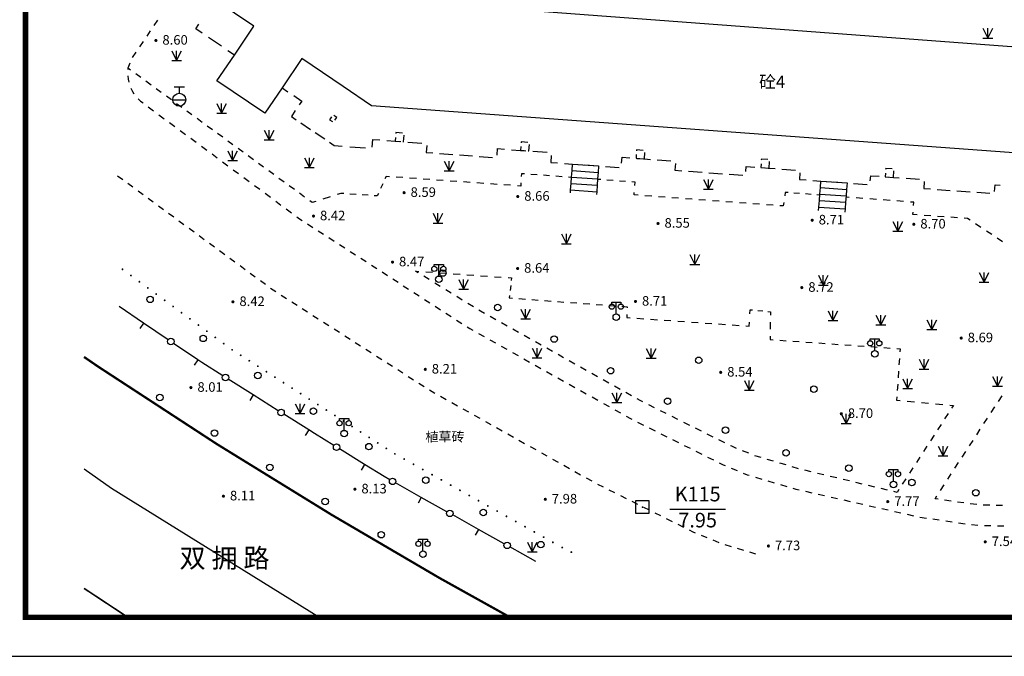
# Model space of a CAD drawing. Units: millimetres. Extents: x 19 to 3977713, y -5 to 6437716.
# Drawn here: x 1561767 to 1637438, y 2762031 to 2810939 of the extents above; entities that cross this region are included whole.
import ezdxf
from ezdxf.enums import TextEntityAlignment as Align

# ---------------------------------------------------------------- set-up
doc = ezdxf.new("R2010")
doc.units = ezdxf.units.MM
doc.linetypes.add('2', pattern=[0])
doc.linetypes.add('270', pattern=[0])
for name, color, linetype in [('交通注记', 7, 'Continuous'), ('交通线', 7, 'Continuous'), ('图框', 137, 'Continuous'), ('地貌点', 7, 'Continuous'), ('居民地点', 7, 'Continuous'), ('居民地线', 7, 'Continuous'), ('居民地面', 7, 'Continuous'), ('控制点', 7, 'Continuous'), ('植被注记', 3, 'Continuous'), ('植被点', 3, 'Continuous'), ('植被线', 3, 'Continuous'), ('植被面', 3, 'Continuous'), ('管线点', 7, 'Continuous')]:
    doc.layers.add(name, color=color, linetype=linetype)
doc.styles.add('CB2', font='txt')
doc.styles.add('DLM3', font='txt')
doc.styles.add('SZ1', font='txt')
doc.styles.add('宋体', font='txt')
doc.styles.add('方正细等线简体', font='txt')

# ---------------------------------------------------------------- blocks, each defined once
blk = doc.blocks.new('820200301')
at = {"color": 0, "linetype": 'Continuous', "lineweight": -3}
for points in [[(-0.75, 1.5), (0, 0)], [(-0.75, 0), (0.75, 0)], [(0, 0), (0.75, 1.5)], [(0, 0), (0, 1.5)]]:
    blk.add_lwpolyline(points, dxfattribs=at)
blk = doc.blocks.new('810100201')
at = {"linetype": '2'}
h = blk.add_hatch(color=0, dxfattribs=at)
edge = h.paths.add_edge_path(flags=0)
edge.add_arc((0, 0), 0.15, 0, 360)
blk = doc.blocks.new('810510201')
at = {"color": 0, "linetype": 'Continuous', "lineweight": -3}
blk.add_circle((0, 0), 0.5, dxfattribs=at)
blk = doc.blocks.new('128')
at = {"color": 0, "linetype": 'Continuous', "lineweight": -3}
blk.add_circle((0, 0), 0.5, dxfattribs=at)
blk = doc.blocks.new('149')
at = {"color": 0, "linetype": 'Continuous', "lineweight": -3}
for points in [[(-0.75, 1.5), (0, 0)], [(-0.75, 0), (0.75, 0)], [(0, 0), (0.75, 1.5)], [(0, 0), (0, 1.5)]]:
    blk.add_lwpolyline(points, dxfattribs=at)
blk = doc.blocks.new('110103501')
at = {"color": 0, "linetype": 'Continuous', "lineweight": -3}
blk.add_lwpolyline([(-1, 1), (1, 1), (1, -1), (-1, -1)], close=True, dxfattribs=at)
at = {"color": 0}
blk.add_point((0, 0), dxfattribs=at)
blk = doc.blocks.new('667')
at = {"color": 0, "linetype": 'Continuous', "lineweight": -3}
for points in [[(-0.8, 2), (0.8, 2)], [(0, 2), (0, 1)], [(-1, 0), (1, 0)]]:
    blk.add_lwpolyline(points, dxfattribs=at)
blk.add_circle((0, 0), 1, dxfattribs=at)
blk = doc.blocks.new('720100101')
at = {"linetype": '2'}
h = blk.add_hatch(color=0, dxfattribs=at)
edge = h.paths.add_edge_path(flags=0)
edge.add_arc((0, 0), 0.25, 0, 360)
blk = doc.blocks.new('357')
at = {"color": 0, "linetype": 'Continuous', "lineweight": -3}
for points in [[(-0.7, 2), (-0.7, 2.3), (0.7, 2.3), (0.7, 2)], [(0, 0.5), (0, 2.3)]]:
    blk.add_lwpolyline(points, dxfattribs=at)
for centre, radius in [((-0.7, 1.6), 0.4), ((0.7, 1.6), 0.4), ((0, 0), 0.5)]:
    blk.add_circle(centre, radius, dxfattribs=at)
blk = doc.blocks.new('380202201')
at = {"color": 0, "linetype": 'Continuous', "lineweight": -3}
blk.add_circle((0, 0), 0.5, dxfattribs=at)
blk = doc.blocks.new('380202202')
at = {"color": 0, "linetype": 'Continuous', "lineweight": -3}
blk.add_lwpolyline([(0, 0), (0, -1)], dxfattribs=at)

msp = doc.modelspace()

# ---------------------------------------------------------------- linework, layer by layer
at = {"color": 4, "elevation": 0}
msp.add_lwpolyline([(1581710.847, 2937231.283), (1784510.848, 2937231.283), (1784510.847, 2765031.283), (1562210.847, 2765031.283), (1562210.847, 2875138.823), (1581710.847, 2875138.823), (1581710.847, 2929231.283), (1581710.847, 2937231.283)], dxfattribs=at)
msp.add_lwpolyline([(1581710.847, 2937231.283), (1784510.848, 2937231.283), (1784510.847, 2765031.283), (1562210.847, 2765031.283), (1562210.847, 2875138.823), (1581710.847, 2875138.823), (1581710.847, 2929231.283), (1581710.847, 2937231.283)], dxfattribs=at)
at = {"layer": '交通线', "color": 7, "linetype": 'Continuous', "lineweight": -3, "ltscale": 0.5}
for points in [[(1572359.698, 2810905.481), (1572082.878, 2810496.162)], [(1571806.059, 2810086.842), (1571529.239, 2809677.522)], [(1571252.42, 2809268.203), (1570975.6, 2808858.883)], [(1570698.78, 2808449.563), (1570421.961, 2808040.244)], [(1570218.918, 2807594.476), (1570090.426, 2807210.705), (1570087.037, 2807121.342)], [(1570287.096, 2807067.302), (1570090.426, 2807210.705)], [(1571073.774, 2806493.69), (1570680.435, 2806780.496)], [(1570080.534, 2806627.82), (1570101.732, 2806364.697), (1570148.705, 2806139.379)], [(1571860.451, 2805920.079), (1571467.112, 2806206.885)], [(1570309.653, 2805673.796), (1570432.441, 2805416.69), (1570546.764, 2805241.472)], [(1572647.129, 2805346.467), (1572253.79, 2805633.273)], [(1570863.194, 2804863.764), (1571041.451, 2804692.687), (1571245.354, 2804541.92)], [(1573433.807, 2804772.855), (1573040.468, 2805059.661)], [(1574220.485, 2804199.243), (1573827.146, 2804486.049)], [(1571653.16, 2804240.386), (1572060.966, 2803938.852)], [(1572468.771, 2803637.319), (1572876.577, 2803335.785)], [(1575007.163, 2803625.632), (1574613.824, 2803912.437)], [(1573284.383, 2803034.251), (1573692.189, 2802732.718)], [(1575793.841, 2803052.02), (1575400.502, 2803338.826)], [(1574099.995, 2802431.184), (1574507.801, 2802129.65)], [(1576580.518, 2802478.408), (1576187.179, 2802765.214)], [(1577367.196, 2801904.796), (1576973.857, 2802191.602)], [(1574915.606, 2801828.116), (1575323.412, 2801526.583)], [(1578153.874, 2801331.184), (1577760.535, 2801617.99)], [(1575731.218, 2801225.049), (1576139.024, 2800923.515)], [(1576546.83, 2800621.981), (1576954.635, 2800320.448)], [(1578940.552, 2800757.573), (1578547.213, 2801044.379)], [(1577362.441, 2800018.914), (1577770.247, 2799717.38)], [(1579727.23, 2800183.961), (1579333.891, 2800470.767)], [(1580513.908, 2799610.349), (1580120.569, 2799897.155)], [(1578178.053, 2799415.847), (1578585.859, 2799114.313)], [(1581300.585, 2799036.737), (1580907.247, 2799323.543)], [(1600574.904, 2799090.918), (1600323.769, 2799109.814), (1600310.979, 2798880.283)], [(1569293.011, 2798948.912), (1569684.934, 2798661.328)], [(1570076.856, 2798373.745), (1570468.778, 2798086.161)], [(1578993.665, 2798812.779), (1579401.47, 2798511.245)], [(1582087.263, 2798463.125), (1581693.924, 2798749.931)], [(1589671.046, 2798335.866), (1589503.297, 2797962.611)], [(1590181.372, 2798877.324), (1589922.67, 2798895.748), (1589838.795, 2798709.12)], [(1591216.183, 2798803.63), (1590698.778, 2798840.477)], [(1592250.993, 2798729.936), (1591733.588, 2798766.783)], [(1593285.804, 2798656.241), (1592768.399, 2798693.088)], [(1594320.614, 2798582.547), (1593803.209, 2798619.394)], [(1595355.425, 2798508.853), (1594838.02, 2798545.7)], [(1596390.235, 2798435.158), (1595872.83, 2798472.005)], [(1597425.046, 2798361.464), (1596907.641, 2798398.311)], [(1598459.856, 2798287.77), (1597942.451, 2798324.617)], [(1600284.176, 2798399.298), (1600270.775, 2798158.805), (1600012.072, 2798177.228)], [(1601535.652, 2799018.63), (1601055.278, 2799054.774)], [(1602496.4, 2798946.341), (1602016.026, 2798982.485)], [(1603457.148, 2798874.052), (1602976.774, 2798910.196)], [(1604177.708, 2798819.835), (1603937.521, 2798837.908)], [(1606421.423, 2798651.031), (1606181.929, 2798669.046)], [(1607379.399, 2798578.97), (1606900.411, 2798615)], [(1608337.376, 2798506.908), (1607858.387, 2798542.939)], [(1609036.262, 2798193.598), (1609055.858, 2798452.862), (1608816.364, 2798470.877)], [(1570860.7, 2797798.577), (1571252.623, 2797510.993)], [(1579809.276, 2798209.712), (1580217.082, 2797908.178)], [(1580624.888, 2797606.644), (1581032.694, 2797305.11)], [(1582873.941, 2797889.514), (1582480.602, 2798176.32)], [(1583660.619, 2797315.902), (1583267.28, 2797602.708)], [(1586683.147, 2797577.798), (1586449.644, 2797593.714), (1586174.767, 2797505.211)], [(1589335.547, 2797589.356), (1589251.673, 2797402.729), (1589018.17, 2797418.644)], [(1599494.667, 2798214.075), (1598977.262, 2798250.923)], [(1609299.213, 2797450.413), (1608981.863, 2797473.852), (1608997.072, 2797675.071)], [(1620817.177, 2797651.944), (1620594.975, 2797668.926), (1620558.476, 2797408.423)], [(1621705.986, 2797584.015), (1621261.581, 2797617.98)], [(1622594.795, 2797516.087), (1622150.39, 2797550.051)], [(1571644.545, 2797223.41), (1572036.467, 2796935.826)], [(1581440.499, 2797003.577), (1581848.305, 2796702.043)], [(1584525.505, 2796974.196), (1584250.627, 2796885.693), (1584053.958, 2797029.096)], [(1585625.013, 2797328.206), (1585075.259, 2797151.201)], [(1587617.156, 2797514.137), (1587150.151, 2797545.967)], [(1588551.166, 2797450.475), (1588084.161, 2797482.306)], [(1610336.4, 2797373.809), (1609817.806, 2797412.111)], [(1611373.588, 2797297.204), (1610854.994, 2797335.507)], [(1612410.775, 2797220.6), (1611892.182, 2797258.902)], [(1613447.963, 2797143.995), (1612929.369, 2797182.298)], [(1614485.151, 2797067.391), (1613966.557, 2797105.693)], [(1615522.338, 2796990.786), (1615003.745, 2797029.089)], [(1616559.526, 2796914.182), (1616040.932, 2796952.484)], [(1617596.714, 2796837.577), (1617078.12, 2796875.88)], [(1618633.901, 2796760.973), (1618115.307, 2796799.275)], [(1620485.478, 2796887.418), (1620448.98, 2796626.915), (1620189.683, 2796646.066)], [(1623261.402, 2797465.141), (1623039.199, 2797482.123)], [(1625526.405, 2797292.003), (1625265.422, 2797311.952)], [(1626570.335, 2797212.209), (1626048.37, 2797252.106)], [(1627614.266, 2797132.414), (1627092.301, 2797172.312)], [(1628658.196, 2797052.62), (1628136.231, 2797092.517)], [(1629702.127, 2796972.826), (1629180.162, 2797012.723)], [(1630466.952, 2796656.261), (1630485.075, 2796912.98), (1630224.092, 2796932.929)], [(1572428.389, 2796648.242), (1572820.312, 2796360.659)], [(1573212.234, 2796073.075), (1573604.156, 2795785.491)], [(1582256.111, 2796400.509), (1582663.917, 2796098.976)], [(1619671.089, 2796684.368), (1619152.495, 2796722.671)], [(1630752.638, 2795939.99), (1630418.08, 2795963.97), (1630430.706, 2796142.824)], [(1573996.078, 2795497.908), (1574388.001, 2795210.324)], [(1583071.723, 2795797.442), (1583275.626, 2795646.675), (1583480.103, 2795514.802)], [(1631779.434, 2795866.391), (1631266.036, 2795903.19)], [(1632806.23, 2795792.792), (1632292.832, 2795829.591)], [(1633833.026, 2795719.193), (1633319.628, 2795755.992)], [(1634811.408, 2795526.911), (1634603.123, 2795663.993), (1634346.424, 2795682.393)], [(1574779.923, 2794922.74), (1575171.845, 2794635.157)], [(1583889.059, 2795251.055), (1584298.015, 2794987.308)], [(1584706.97, 2794723.561), (1585115.926, 2794459.814)], [(1635644.548, 2794978.583), (1635227.978, 2795252.747)], [(1636477.688, 2794430.254), (1636061.118, 2794704.418)], [(1575563.767, 2794347.573), (1575955.69, 2794059.989)], [(1576347.612, 2793772.406), (1576739.534, 2793484.822)], [(1585524.881, 2794196.067), (1585933.837, 2793932.32)], [(1637310.828, 2793881.925), (1636894.258, 2794156.09)], [(1577131.456, 2793197.238), (1577523.379, 2792909.654)], [(1586342.793, 2793668.573), (1586751.748, 2793404.826)], [(1587160.704, 2793141.08), (1587569.659, 2792877.333)], [(1577915.301, 2792622.071), (1578307.223, 2792334.487)], [(1587978.615, 2792613.586), (1588387.571, 2792349.839)], [(1578699.145, 2792046.903), (1579091.068, 2791759.32)], [(1588796.526, 2792086.092), (1589205.482, 2791822.345)], [(1589614.437, 2791558.598), (1590023.393, 2791294.851)], [(1592389.807, 2791492.131), (1592177.737, 2791622.691), (1592441.704, 2791604.193)], [(1592969.638, 2791567.196), (1593497.572, 2791530.199)], [(1579482.99, 2791471.736), (1579874.912, 2791184.152)], [(1580266.834, 2790896.569), (1580658.757, 2790608.985)], [(1590432.349, 2791031.104), (1590841.304, 2790767.357)], [(1593238.087, 2790969.888), (1592813.947, 2791231.009)], [(1594025.506, 2791493.201), (1594553.439, 2791456.204)], [(1595081.373, 2791419.207), (1595609.307, 2791382.21)], [(1596137.241, 2791345.213), (1596665.175, 2791308.216)], [(1597193.109, 2791271.219), (1597721.043, 2791234.222)], [(1598248.977, 2791197.225), (1598776.911, 2791160.228)], [(1599304.845, 2791123.231), (1599568.812, 2791104.732), (1599546.813, 2790912.105)], [(1581050.679, 2790321.401), (1581246.64, 2790177.609), (1581450.276, 2790047.443)], [(1591250.26, 2790503.611), (1591659.215, 2790239.864)], [(1594086.366, 2790447.646), (1593662.226, 2790708.767)], [(1594934.646, 2789925.403), (1594510.506, 2790186.525)], [(1599502.815, 2790526.851), (1599458.817, 2790141.597)], [(1581857.548, 2789787.109), (1582264.82, 2789526.776)], [(1582672.093, 2789266.443), (1583079.365, 2789006.109)], [(1592068.171, 2789976.117), (1592477.127, 2789712.37)], [(1592886.082, 2789448.623), (1593295.038, 2789184.876)], [(1595782.926, 2789403.161), (1595358.786, 2789664.282)], [(1599414.818, 2789756.343), (1599392.819, 2789563.716), (1599640.056, 2789545.292)], [(1600134.528, 2789508.443), (1600629, 2789471.594)], [(1601123.472, 2789434.745), (1601617.944, 2789397.896)], [(1602112.417, 2789361.047), (1602606.889, 2789324.198)], [(1603101.361, 2789287.349), (1603595.833, 2789250.5)], [(1583486.637, 2788745.776), (1583893.909, 2788485.443)], [(1593703.993, 2788921.129), (1594112.949, 2788657.382)], [(1596631.206, 2788880.918), (1596207.066, 2789142.04)], [(1597487.152, 2788371.73), (1597169.704, 2788549.392), (1597055.345, 2788619.797)], [(1604090.306, 2789213.651), (1604584.778, 2789176.802)], [(1605079.25, 2789139.953), (1605573.722, 2789103.104)], [(1606068.195, 2789066.255), (1606562.667, 2789029.406)], [(1607057.139, 2788992.558), (1607551.611, 2788955.709)], [(1608046.083, 2788918.86), (1608449.911, 2788888.766), (1608446.318, 2788797.941)], [(1617880.756, 2788342.069), (1617895.004, 2788656.822), (1618091.256, 2788637.573)], [(1618483.76, 2788599.075), (1618876.264, 2788560.577)], [(1619268.768, 2788522.079), (1619465.02, 2788502.83), (1619461.272, 2788235.953)], [(1584301.182, 2788225.109), (1584708.454, 2787964.776)], [(1594521.905, 2788393.635), (1594930.86, 2788129.889)], [(1595339.816, 2787866.142), (1595748.771, 2787602.395)], [(1598356.426, 2787885.233), (1597921.789, 2788128.482)], [(1608426.717, 2788302.485), (1608416.916, 2788054.757), (1608678.613, 2788036.509)], [(1609202.007, 2788000.012), (1609725.402, 2787963.515)], [(1610248.796, 2787927.018), (1610772.19, 2787890.52)], [(1611295.584, 2787854.023), (1611818.978, 2787817.526)], [(1612342.373, 2787781.029), (1612865.767, 2787744.532)], [(1617576.314, 2787416.058), (1617838.012, 2787397.809), (1617852.26, 2787712.563)], [(1585115.726, 2787704.443), (1585522.998, 2787444.109)], [(1585930.27, 2787183.776), (1586337.543, 2786923.443)], [(1596157.727, 2787338.648), (1596362.205, 2787206.774), (1596580.542, 2787084.581)], [(1599225.699, 2787398.737), (1598791.063, 2787641.985)], [(1600094.973, 2786912.24), (1599660.336, 2787155.489)], [(1613389.161, 2787708.035), (1613912.555, 2787671.538)], [(1614435.949, 2787635.041), (1614959.344, 2787598.544)], [(1615482.738, 2787562.046), (1616006.132, 2787525.549)], [(1616529.526, 2787489.052), (1617052.92, 2787452.555)], [(1619453.775, 2787702.197), (1619446.279, 2787168.442)], [(1586744.815, 2786663.11), (1587152.087, 2786402.776)], [(1597017.216, 2786840.195), (1597453.89, 2786595.809)], [(1597890.564, 2786351.423), (1598327.238, 2786107.037)], [(1600964.247, 2786425.744), (1600529.61, 2786668.992)], [(1619438.782, 2786634.687), (1619435.033, 2786367.809), (1619684.761, 2786350.136)], [(1620184.216, 2786314.789), (1620683.671, 2786279.441)], [(1621183.126, 2786244.094), (1621682.581, 2786208.747)], [(1587559.359, 2786142.443), (1587966.632, 2785882.11)], [(1588373.904, 2785621.776), (1588781.176, 2785361.443)], [(1598763.912, 2785862.651), (1599200.586, 2785618.264)], [(1601833.521, 2785939.247), (1601398.884, 2786182.495)], [(1602702.794, 2785452.751), (1602268.157, 2785695.999)], [(1622182.036, 2786173.4), (1622681.491, 2786138.052)], [(1623180.946, 2786102.705), (1623680.401, 2786067.358)], [(1624179.856, 2786032.011), (1624679.311, 2785996.663)], [(1625178.767, 2785961.316), (1625678.222, 2785925.969)], [(1626177.677, 2785890.622), (1626677.132, 2785855.274)], [(1627176.587, 2785819.927), (1627676.042, 2785784.58)], [(1628175.497, 2785749.233), (1628674.952, 2785713.885)], [(1629174.407, 2785678.538), (1629424.135, 2785660.864), (1629407.573, 2785413.737)], [(1589188.448, 2785101.11), (1589595.721, 2784840.776)], [(1599637.26, 2785373.878), (1600073.934, 2785129.492)], [(1600510.608, 2784885.106), (1600947.282, 2784640.72)], [(1603572.068, 2784966.254), (1603137.431, 2785209.502)], [(1604441.342, 2784479.757), (1604006.705, 2784723.006)], [(1629374.451, 2784919.482), (1629341.329, 2784425.227)], [(1590002.993, 2784580.443), (1590410.265, 2784320.11)], [(1590817.537, 2784059.776), (1591224.809, 2783799.443)], [(1601383.956, 2784396.334), (1601820.63, 2784151.947)], [(1605310.615, 2783993.261), (1604875.979, 2784236.509)], [(1629308.207, 2783930.972), (1629275.084, 2783436.717)], [(1591632.082, 2783539.11), (1592039.354, 2783278.776)], [(1602257.304, 2783907.561), (1602693.978, 2783663.175)], [(1603130.652, 2783418.789), (1603567.326, 2783174.403)], [(1606179.889, 2783506.764), (1605745.252, 2783750.012)], [(1607049.163, 2783020.268), (1606614.526, 2783263.516)], [(1592446.626, 2783018.443), (1592853.898, 2782758.11)], [(1593261.171, 2782497.776), (1593464.807, 2782367.61), (1593680.044, 2782247.151)], [(1604004, 2782930.017), (1604440.674, 2782685.63)], [(1604877.348, 2782441.244), (1605314.022, 2782196.858)], [(1607918.437, 2782533.771), (1607483.8, 2782777.019)], [(1629241.962, 2782942.462), (1629208.84, 2782448.207)], [(1594110.52, 2782006.233), (1594540.995, 2781765.315)], [(1605750.696, 2781952.472), (1606187.37, 2781708.086)], [(1608787.71, 2782047.274), (1608353.074, 2782290.523)], [(1609664.214, 2781570.22), (1609439.666, 2781682.402), (1609222.347, 2781804.026)], [(1629175.718, 2781953.952), (1629159.156, 2781706.825), (1629431.972, 2781681.889)], [(1636985.522, 2781615.201), (1637263.996, 2782042.654)], [(1594971.47, 2781524.397), (1595401.945, 2781283.479)], [(1595832.42, 2781042.562), (1596262.896, 2780801.644)], [(1606624.043, 2781463.7), (1607060.717, 2781219.314)], [(1607497.391, 2780974.927), (1607934.065, 2780730.541)], [(1610562.407, 2781121.494), (1610113.31, 2781345.857)], [(1629977.602, 2781632.016), (1630523.233, 2781582.144)], [(1631068.864, 2781532.272), (1631614.494, 2781482.4)], [(1632160.125, 2781432.528), (1632705.755, 2781382.656)], [(1633251.386, 2781332.784), (1633524.201, 2781307.848), (1633388.857, 2781099.064)], [(1636428.575, 2780760.295), (1636707.049, 2781187.748)], [(1596693.371, 2780560.726), (1597123.846, 2780319.808)], [(1608370.739, 2780486.155), (1608706.967, 2780297.984), (1608809.939, 2780246.541)], [(1611460.6, 2780672.768), (1611011.503, 2780897.131)], [(1612358.793, 2780224.042), (1611909.696, 2780448.405)], [(1633118.17, 2780681.495), (1632847.482, 2780263.927)], [(1635871.627, 2779905.388), (1636150.101, 2780332.841)], [(1597554.321, 2780078.89), (1597984.797, 2779837.973)], [(1598415.272, 2779597.055), (1598845.747, 2779356.137)], [(1609257.592, 2780022.9), (1609705.245, 2779799.259)], [(1610152.899, 2779575.618), (1610600.552, 2779351.977)], [(1613256.986, 2779775.316), (1612807.889, 2779999.679)], [(1614155.179, 2779326.59), (1613706.082, 2779550.953)], [(1632576.795, 2779846.359), (1632306.107, 2779428.791)], [(1635314.68, 2779050.482), (1635593.154, 2779477.935)], [(1599276.222, 2779115.219), (1599706.697, 2778874.301)], [(1600137.173, 2778633.384), (1600567.648, 2778392.466)], [(1611048.205, 2779128.335), (1611495.858, 2778904.694)], [(1611943.512, 2778681.053), (1612391.165, 2778457.412)], [(1615053.372, 2778877.863), (1614604.275, 2779102.227)], [(1615951.565, 2778429.137), (1615502.469, 2778653.5)], [(1632035.42, 2779011.223), (1631764.732, 2778593.654)], [(1600998.123, 2778151.548), (1601428.598, 2777910.63)], [(1612838.818, 2778233.771), (1613286.472, 2778010.13)], [(1616862.33, 2778008.11), (1616484.456, 2778162.912), (1616400.662, 2778204.774)], [(1631494.045, 2778176.086), (1631223.357, 2777758.518)], [(1634757.732, 2778195.575), (1635036.206, 2778623.029)], [(1601859.074, 2777669.712), (1602289.549, 2777428.795)], [(1602720.024, 2777187.877), (1603150.499, 2776946.959)], [(1613734.125, 2777786.489), (1614181.778, 2777562.848)], [(1614629.431, 2777339.207), (1615077.085, 2777115.566)], [(1617791.433, 2777627.489), (1617326.882, 2777817.8)], [(1618739.647, 2777301.14), (1618258.347, 2777443.886)], [(1619702.248, 2777015.648), (1619220.948, 2777158.394)], [(1630952.67, 2777340.95), (1630681.982, 2776923.381)], [(1634200.785, 2777340.669), (1634479.259, 2777768.122)], [(1584746.628, 2765031.283), (1568819.614, 2774917.385), (1566710.848, 2776396.65)], [(1603580.974, 2776706.041), (1604011.45, 2776465.123)], [(1615524.738, 2776891.925), (1615836.858, 2776735.994), (1615977.054, 2776678.557)], [(1616440.108, 2776488.846), (1616903.161, 2776299.136)], [(1620664.849, 2776730.156), (1620183.549, 2776872.902)], [(1621627.45, 2776444.664), (1621146.149, 2776587.41)], [(1630411.295, 2776505.813), (1630140.607, 2776088.245)], [(1633643.838, 2776485.762), (1633922.311, 2776913.216)], [(1604441.925, 2776224.206), (1604872.4, 2775983.288)], [(1605302.875, 2775742.37), (1605733.351, 2775501.452)], [(1617366.215, 2776109.426), (1617669.681, 2775985.098), (1617835.024, 2775936.059)], [(1618314.777, 2775793.771), (1618794.53, 2775651.483)], [(1622601.482, 2776201.898), (1622113.207, 2776318.575)], [(1623578.033, 2775968.544), (1623089.758, 2776085.221)], [(1624554.584, 2775735.189), (1624066.309, 2775851.867)], [(1625531.135, 2775501.835), (1625042.859, 2775618.512)], [(1629869.92, 2775670.677), (1629599.232, 2775253.109)], [(1633086.89, 2775630.856), (1633365.364, 2776058.309)], [(1606166.211, 2775265.04), (1606607.509, 2775044.573)], [(1619274.283, 2775509.195), (1619754.036, 2775366.907)], [(1620233.789, 2775224.619), (1620713.542, 2775082.331)], [(1621193.295, 2774940.043), (1621405.824, 2774877.01), (1621677.715, 2774815.648)], [(1626507.686, 2775268.481), (1626019.41, 2775385.158)], [(1627484.237, 2775035.126), (1626995.961, 2775151.804)], [(1628460.788, 2774801.772), (1627972.512, 2774918.449)], [(1632529.943, 2774775.949), (1632808.416, 2775203.403)], [(1607048.807, 2774824.105), (1607490.106, 2774603.637)], [(1607931.404, 2774383.169), (1608372.703, 2774162.702)], [(1622165.846, 2774705.483), (1622653.978, 2774595.317)], [(1623142.109, 2774485.152), (1623630.241, 2774374.987)], [(1624118.372, 2774264.822), (1624606.504, 2774154.656)], [(1629193.201, 2774626.756), (1628949.063, 2774685.095)], [(1629328.544, 2774835.54), (1629193.201, 2774626.756)], [(1632358.743, 2774098.682), (1632112.232, 2774134.77), (1632251.469, 2774348.496)], [(1608814.001, 2773942.234), (1609255.299, 2773721.766)], [(1609696.598, 2773501.298), (1610137.896, 2773280.831)], [(1625094.635, 2774044.491), (1625582.767, 2773934.326)], [(1626070.898, 2773824.161), (1626559.03, 2773713.995)], [(1627047.161, 2773603.83), (1627535.293, 2773493.665)], [(1628023.424, 2773383.499), (1628511.556, 2773273.334)], [(1633344.786, 2773954.334), (1632851.765, 2774026.508)], [(1634330.83, 2773809.985), (1633837.808, 2773882.159)], [(1635319.991, 2773691.071), (1634824.133, 2773740.109)], [(1636314.092, 2773635.571), (1635815.861, 2773642.253)], [(1637310.556, 2773622.207), (1636812.324, 2773628.889)], [(1610579.195, 2773060.363), (1611020.493, 2772839.895)], [(1611461.791, 2772619.427), (1611903.09, 2772398.96)], [(1628999.687, 2773163.169), (1629487.819, 2773053.004)], [(1629975.95, 2772942.838), (1630464.082, 2772832.673)], [(1630953.515, 2772729.474), (1631448.494, 2772655.959)], [(1631943.473, 2772582.444), (1632438.452, 2772508.929)], [(1612344.388, 2772178.492), (1612785.687, 2771958.024)], [(1632933.431, 2772435.414), (1633428.41, 2772361.898)], [(1633923.39, 2772288.383), (1634418.369, 2772214.868)], [(1634915.35, 2772157.546), (1635413.327, 2772108.27)], [(1635912.194, 2772074.868), (1636412.557, 2772068.154)], [(1636912.921, 2772061.44), (1637379.296, 2772055.182), (1637413.175, 2772057.941)], [(1613226.985, 2771737.556), (1613505.068, 2771598.63), (1613673.898, 2771529.457)], [(1614130.375, 2771342.432), (1614586.853, 2771155.406)], [(1615043.33, 2770968.38), (1615499.808, 2770781.355)], [(1615962.114, 2770610.883), (1616435.059, 2770470.62)], [(1616908.004, 2770330.357), (1617380.948, 2770190.094)], [(1617853.893, 2770049.831), (1618326.838, 2769909.569)]]:
    msp.add_lwpolyline(points, dxfattribs=at)
at = {"layer": '交通线', "color": 7, "linetype": '270', "lineweight": -3, "ltscale": 0.5}
msp.add_lwpolyline([(1599450.035, 2765031.283, 175, 175, 0), (1594043.601, 2768039.474, 175, 175, 0), (1585750.791, 2772896.47, 175, 175, 0), (1576911.571, 2778341.668, 175, 175, 0), (1567754.546, 2784313.469, 175, 175, 0), (1566710.848, 2785030.373, 175, 175, 0)], format="xyseb", dxfattribs=at)
at = {"layer": '交通线', "color": 7, "linetype": 'Continuous', "lineweight": -3, "ltscale": 0.5}
msp.add_lwpolyline([(1570073.925, 2765031.283, 125, 125, 0), (1566710.848, 2767252.199, 125, 125, 0)], format="xyseb", dxfattribs=at)
at = {"layer": '图框', "elevation": 0}
msp.add_lwpolyline([(1554710.847, 2762031.283), (1807010.847, 2762031.283), (1807010.847, 2940231.283), (1554710.847, 2940231.283)], close=True, dxfattribs=at)
at = {"layer": '图框', "const_width": 420, "elevation": 0}
msp.add_lwpolyline([(1562210.847, 2937231.283), (1804010.847, 2937231.283), (1804010.847, 2765031.283), (1562210.847, 2765031.283)], close=True, dxfattribs=at)
at = {"layer": '居民地线', "color": 7, "linetype": 'Continuous', "lineweight": -3, "ltscale": 0.5}
for points in [[(1575788.965, 2809897.35), (1575292.458, 2810231.767), (1575542.125, 2810602.272)], [(1577278.485, 2808894.099), (1576285.472, 2809562.933)], [(1578271.499, 2808225.266), (1577774.992, 2808559.683)], [(1581934.25, 2805712.364), (1582384.944, 2805408.829)], [(1582835.639, 2805105.293), (1583447.871, 2804692.964), (1583253.011, 2804403.887)], [(1582949.291, 2803953.317), (1582645.571, 2803502.747), (1583012.02, 2803255.747)], [(1583378.47, 2803008.747), (1584111.369, 2802514.747)], [(1584477.818, 2802267.747), (1585210.717, 2801773.746)], [(1585577.167, 2801526.746), (1585943.617, 2801279.746), (1586543.856, 2801230.438)], [(1588849.208, 2801145.931), (1588898.542, 2801746.169), (1589437.836, 2801705.396)], [(1589977.13, 2801664.624), (1590632.46, 2801615.078), (1591055.719, 2801583.081)], [(1591595.012, 2801542.293), (1592673.596, 2801460.694)], [(1587144.096, 2801181.129), (1588344.576, 2801082.513)], [(1593048.319, 2801278.164), (1593008.688, 2800738.785), (1593518.752, 2800701.294)], [(1594028.815, 2800663.804), (1595048.942, 2800588.823)], [(1598450.163, 2800522.457), (1598487.64, 2801032.522), (1599031.612, 2800992.54)], [(1599575.585, 2800952.559), (1600263.058, 2800902.031), (1600663.532, 2800872.635)], [(1601207.506, 2800832.664), (1602295.448, 2800752.66)], [(1595559.005, 2800551.333), (1596579.132, 2800476.352)], [(1597089.195, 2800438.861), (1598109.322, 2800363.88)], [(1602614.793, 2800518.807), (1602574.786, 2799974.837), (1603100.063, 2799936.237)], [(1603625.341, 2799897.638), (1604255.303, 2799851.346), (1604675.895, 2799820.42)], [(1604088.815, 2797638.823), (1604105.214, 2797856.926), (1604142.711, 2798355.531), (1604180.208, 2798854.136), (1604217.805, 2799352.741), (1604255.303, 2799851.346)], [(1604255.303, 2799851.346), (1606259.823, 2799703.957)], [(1608028.561, 2799925.858), (1608061.036, 2800367.774), (1608669.676, 2800323.062)], [(1609194.954, 2800284.468), (1609773.854, 2800241.884), (1610245.505, 2800207.212)], [(1610770.782, 2800168.598), (1611821.335, 2800091.369)], [(1612160.526, 2799892.164), (1612121.882, 2799366.89), (1612643.859, 2799328.524)], [(1604217.805, 2799352.741), (1606222.626, 2799209.752)], [(1605201.171, 2799781.798), (1606251.723, 2799704.552)], [(1606259.823, 2799703.957), (1606222.626, 2799209.752), (1606185.428, 2798715.547), (1606148.331, 2798221.242), (1606111.134, 2797727.037), (1606094.835, 2797510.835)], [(1606777, 2799665.951), (1607827.555, 2799588.748)], [(1613165.836, 2799290.158), (1614209.79, 2799213.426)], [(1614731.766, 2799175.059), (1615775.72, 2799098.327)], [(1617572.998, 2799281.61), (1617601.133, 2799664.327), (1618262.37, 2799615.723)], [(1618784.346, 2799577.351), (1619360.951, 2799534.936), (1619828.297, 2799500.579)], [(1620350.274, 2799462.204), (1621394.226, 2799385.456)], [(1621728.319, 2799184.921), (1621689.979, 2798662.942), (1622209.883, 2798624.714)], [(1604142.711, 2798355.531), (1606148.331, 2798221.242)], [(1604180.208, 2798854.136), (1606185.428, 2798715.547)], [(1616297.697, 2799059.961), (1617341.651, 2798983.229)], [(1622729.787, 2798586.485), (1623343.596, 2798541.352), (1623769.597, 2798510.051)], [(1623170.008, 2796269.928), (1623191.207, 2796547.231), (1623229.304, 2797045.736), (1623267.401, 2797544.341), (1623305.498, 2798042.846), (1623343.596, 2798541.352)], [(1623343.596, 2798541.352), (1625348.216, 2798394.063)], [(1624289.503, 2798471.851), (1625329.315, 2798395.451)], [(1625348.216, 2798394.063), (1625310.419, 2797899.758), (1625272.621, 2797405.452), (1625234.824, 2796911.147), (1625197.027, 2796416.842), (1625176.028, 2796141.94)], [(1625849.22, 2798357.236), (1626889.03, 2798280.805)], [(1627139.426, 2798554.873), (1627168.73, 2798953.379), (1627810.036, 2798906.287)], [(1628329.943, 2798868.103), (1628916.048, 2798824.989), (1629369.751, 2798791.644)], [(1629889.657, 2798753.434), (1630929.467, 2798677.014)], [(1631287.277, 2798498.901), (1631249.076, 2797978.995), (1631757.323, 2797941.638)], [(1604105.214, 2797856.926), (1606111.134, 2797727.037)], [(1623305.498, 2798042.846), (1625310.419, 2797899.758)], [(1632265.569, 2797904.281), (1633282.063, 2797829.568)], [(1633790.309, 2797792.211), (1634806.803, 2797717.497)], [(1635315.05, 2797680.14), (1636331.543, 2797605.426)], [(1636689.083, 2797742.684), (1636726.427, 2798250.932), (1637114.781, 2798222.384)], [(1623229.304, 2797045.736), (1625234.824, 2796911.147)], [(1623267.401, 2797544.341), (1625272.621, 2797405.452)], [(1623191.207, 2796547.231), (1625197.027, 2796416.842)], [(1571290.076, 2787628.367), (1569412.636, 2788900.083)], [(1573167.516, 2786356.651), (1571290.076, 2787628.367)], [(1575462.164, 2784802.332), (1573584.724, 2786074.047)], [(1577374.466, 2783583.979), (1575758.621, 2784601.521), (1575462.164, 2784802.332)], [(1579719.713, 2782107.111), (1577800.874, 2783315.458)], [(1581638.552, 2780898.765), (1579719.713, 2782107.111)], [(1583983.799, 2779421.897), (1582064.96, 2780630.244)], [(1585910.156, 2778225.598), (1584414.739, 2779150.522), (1583983.799, 2779421.897)], [(1588267.254, 2776767.719), (1586338.719, 2777960.529)], [(1590206.965, 2775593.907), (1589772.811, 2775836.523), (1588267.254, 2776767.719)], [(1592626.342, 2774241.895), (1590646.851, 2775348.087)], [(1594605.832, 2773135.703), (1592626.342, 2774241.895)], [(1597025.209, 2771783.691), (1595045.719, 2772889.883)], [(1599004.7, 2770677.5), (1597025.209, 2771783.691)], [(1601424.077, 2769325.488), (1599444.586, 2770431.68)]]:
    msp.add_lwpolyline(points, dxfattribs=at)
at = {"layer": '居民地面', "color": 7, "linetype": 'Continuous', "lineweight": -3, "ltscale": 0.5}
for points in [[(1639902.643, 2800588.274), (1588812.825, 2804328.093), (1586635.595, 2805802.794), (1583448.951, 2807961.295), (1581934.25, 2805712.364), (1580611.55, 2803748.437), (1576927.499, 2806229.738), (1578271.499, 2808225.266), (1579769, 2810448.697), (1576790.459, 2812454.798), (1581403.461, 2819303.893), (1584408.802, 2817290.492), (1588115.254, 2814807.491), (1591792.605, 2812343.89), (1639368.387, 2808786.95)], [(1585730.618, 2803476.354), (1585578.601, 2803256.763)], [(1585578.601, 2803256.763), (1585807.162, 2803118.599)], [(1585986.791, 2803209.145), (1586132.605, 2803419.768), (1585904.07, 2803578.023)], [(1591179.739, 2802223.101), (1590681.256, 2802260.785), (1590675.693, 2802187.174)], [(1590654.077, 2801901.126), (1590632.46, 2801615.078)], [(1590632.46, 2801615.078), (1590918.507, 2801593.454)], [(1591204.554, 2801571.829), (1591273.966, 2801566.582), (1591311.954, 2802069.265)], [(1600809.245, 2801506.832), (1600310.254, 2801543.538), (1600305.011, 2801472.28)], [(1600833.313, 2800860.172), (1600904.664, 2800854.935), (1600941.374, 2801353.833)], [(1600284.035, 2801187.155), (1600263.058, 2800902.031)], [(1600263.058, 2800902.031), (1600548.185, 2800881.102)], [(1609678.493, 2800893.777), (1609179.444, 2800930.487), (1609174.206, 2800859.308)], [(1609702.476, 2800247.134), (1609773.854, 2800241.884), (1609810.561, 2800740.733)], [(1609153.227, 2800574.194), (1609132.247, 2800289.08)], [(1609132.247, 2800289.08), (1609417.362, 2800268.107)], [(1618740.324, 2799867.247), (1618719.345, 2799582.133)], [(1619265.59, 2800186.829), (1618766.541, 2800223.539), (1618761.303, 2800152.36)], [(1619289.573, 2799540.187), (1619360.951, 2799534.936), (1619397.658, 2800033.786)], [(1618719.345, 2799582.133), (1619004.459, 2799561.16)], [(1628295.421, 2799157.299), (1628274.441, 2798872.185)], [(1628820.687, 2799476.882), (1628321.638, 2799513.592), (1628316.4, 2799442.413)], [(1628844.67, 2798830.239), (1628916.048, 2798824.989), (1628952.755, 2799323.838)], [(1628274.441, 2798872.185), (1628559.556, 2798851.212)]]:
    msp.add_lwpolyline(points, dxfattribs=at)
at = {"layer": '控制点', "color": 7, "linetype": 'Continuous', "lineweight": -3, "ltscale": 0.5, "elevation": 7948}
msp.add_lwpolyline([(1611731.355, 2773343.558), (1616006.555, 2773343.558)], dxfattribs=at)

# ---------------------------------------------------------------- block references
at = {"layer": '地貌点', "color": 7, "linetype": 'Continuous', "xscale": 500, "yscale": 500, "zscale": 1000}
for p in [(1572235.734, 2809344.539, 8603.99), (1591307.891, 2797648.644, 8587.99), (1600044.077, 2797354.396, 8663), (1584346.335, 2795852.584, 8424), (1610823.495, 2795282.642, 8553), (1622674.308, 2795532.718, 8709), (1630483.685, 2795220.764, 8701), (1590419.715, 2792314.787, 8473), (1600035.312, 2791826.242, 8644), (1621875.432, 2790358.563, 8724), (1578154.616, 2789265.281, 8416), (1609091.315, 2789292.674, 8707), (1634125.675, 2786482.602, 8686.99), (1592936.191, 2784076.323, 8215), (1615642.512, 2783845.461, 8536), (1574925.625, 2782675.498, 8006), (1624910.122, 2780664.588, 8698), (1587527.796, 2774870.5, 8134), (1577425.701, 2774332.932, 8113), (1602160.242, 2774093.583, 7977), (1628480.698, 2773912.845, 7767), (1619307.931, 2770505.855, 7731), (1635971.39, 2770824.561, 7536)]:
    msp.add_blockref('720100101', p, dxfattribs=at)
at = {"layer": '居民地点', "color": 7, "linetype": 'Continuous', "xscale": 500, "yscale": 500, "zscale": 1000}
for p in [(1593979.758, 2790994.696), (1607617.908, 2788088.753), (1627481.118, 2785270.849), (1586702.761, 2779141.536), (1628915.194, 2775227.76), (1592761.877, 2769871.484)]:
    msp.add_blockref('357', p, dxfattribs=at)
at = {"layer": '居民地线', "color": 7, "linetype": 'Continuous', "zscale": 1000}
for name, p, xscale, yscale, rotation in [('380202202', (1571290.076, 2787628.367), 500.00000007809, 500, 325.8875864242578), ('380202201', (1573376.12, 2786215.349), 500.00000007809, 500, 325.8875864242578), ('380202202', (1575462.164, 2784802.332), 500.00000007809, 500, 325.8875864242578), ('380202201', (1577587.67, 2783449.718), 500.0000000081783, 500, 327.8002306503491), ('380202202', (1579719.713, 2782107.111), 500.0000000081783, 500, 327.8002306503491), ('380202201', (1581851.756, 2780764.504), 500.0000000081783, 500, 327.8002306503491), ('380202202', (1583983.799, 2779421.897), 500.0000000081783, 500, 327.8002306503491), ('380202201', (1586124.438, 2778093.064), 500.000000000192, 500.000000000192, 328.2629623039383), ('380202202', (1588267.254, 2776767.719), 500.000000000192, 500.000000000192, 328.2629623039383), ('380202201', (1590426.908, 2775470.997), 500.0000000578368, 500, 330.8023993047153), ('380202202', (1592626.342, 2774241.895), 500.0000000578368, 500, 330.8023993047153), ('380202201', (1594825.776, 2773012.793), 500.0000000578368, 500, 330.8023993047153), ('380202202', (1597025.209, 2771783.691), 500.0000000578368, 500, 330.8023993047153), ('380202201', (1599224.643, 2770554.59), 500.0000000578368, 500, 330.8023993047153)]:
    msp.add_blockref(name, p, dxfattribs=dict(at, xscale=xscale, yscale=yscale, rotation=rotation))
at = {"layer": '控制点', "color": 7, "linetype": 'Continuous', "xscale": 500, "yscale": 500, "zscale": 1000}
msp.add_blockref('110103501', (1609619.018, 2773493.624, 7948), dxfattribs=at)
at = {"layer": '植被点', "color": 3, "linetype": 'Continuous', "xscale": 500, "yscale": 500, "zscale": 1000}
for name, p in [('128', (1613949.89, 2784769.96)), ('128', (1622805.79, 2782555.993)), ('149', (1583309.619, 2780683.33)), ('149', (1601156.958, 2770049.138))]:
    msp.add_blockref(name, p, dxfattribs=at)
at = {"layer": '植被线', "color": 3, "linetype": 'Continuous', "yscale": 500, "zscale": 1000}
for name, p, xscale, rotation in [('810100201', (1569669.386, 2791760.148), 499.999999969347, 323.7296837952752), ('810510201', (1594291.058, 2791474.603), 499.9999998659735, 327.1814974902302), ('810100201', (1570317.436, 2791284.625), 499.999999969347, 323.7296837952752), ('810100201', (1570965.486, 2790809.102), 499.999999969347, 323.7296837952752), ('810100201', (1571613.537, 2790333.578), 499.999999969347, 323.7296837952752), ('810510201', (1571787.326, 2789453.958), 500.0000001141345, 323.7297384102571), ('810100201', (1572261.587, 2789858.055), 499.999999969347, 323.7296837952752), ('810100201', (1572909.637, 2789382.532), 499.999999969347, 323.7296837952752), ('810100201', (1573557.687, 2788907.009), 499.999999969347, 323.7296837952752), ('810100201', (1574205.737, 2788431.485), 499.999999969347, 323.7296837952752), ('810510201', (1598502.734, 2788832.59), 499.9999998883138, 330.7658168398587), ('810100201', (1574853.787, 2787955.962), 499.999999969347, 323.7296837952752), ('810100201', (1575501.837, 2787480.439), 499.999999969347, 323.7296837952752), ('810100201', (1576149.887, 2787004.915), 499.999999969347, 323.7296837952752), ('810510201', (1575875.463, 2786454.187), 500.0000001141345, 323.7297384102571), ('810100201', (1576797.938, 2786529.392), 499.999999969347, 323.7296837952752), ('810510201', (1602842.611, 2786403.717), 499.9999998883138, 330.7658168398587), ('810100201', (1577445.988, 2786053.869), 499.999999969347, 323.7296837952752), ('810100201', (1578094.038, 2785578.345), 499.999999969347, 323.7296837952752), ('810100201', (1578752.284, 2785157.587), 500.0000000262094, 327.4128496327367), ('810100201', (1579410.53, 2784736.83), 500.0000000262094, 327.4128496327367), ('810510201', (1580063.315, 2783599.888), 499.9999999565496, 327.4125491223844), ('810100201', (1580068.775, 2784316.072), 500.0000000262094, 327.4128496327367), ('810100201', (1580727.021, 2783895.314), 500.0000000262094, 327.4128496327367), ('810510201', (1607182.487, 2783974.844), 499.9999998883138, 330.7658168398587), ('810100201', (1581385.267, 2783474.556), 500.0000000262094, 327.4128496327367), ('810100201', (1582043.513, 2783053.798), 500.0000000262094, 327.4128496327367), ('810100201', (1582701.759, 2782633.04), 500.0000000262094, 327.4128496327367), ('810510201', (1572540.615, 2781920.401), 499.9999999648285, 326.8894932240918), ('810100201', (1583360.005, 2782212.282), 500.0000000262094, 327.4128496327367), ('810100201', (1584018.25, 2781791.524), 500.0000000262094, 327.4128496327367), ('810510201', (1611564.177, 2781624.976), 499.9999999301612, 333.4543159003085), ('810510201', (1584335.695, 2780868.905), 499.9999999565496, 327.4125491223844), ('810100201', (1584676.496, 2781370.766), 500.0000000262094, 327.4128496327367), ('810100201', (1585334.742, 2780950.009), 500.0000000262094, 327.4128496327367), ('810100201', (1585992.988, 2780529.251), 500.0000000262094, 327.4128496327367), ('810100201', (1586651.234, 2780108.493), 500.0000000262094, 327.4128496327367), ('810510201', (1576733.461, 2779186.023), 499.9999999648285, 326.8894932240918), ('810100201', (1587309.479, 2779687.735), 500.0000000262094, 327.4128496327367), ('810510201', (1616013.205, 2779402.341), 499.9999999301612, 333.4543159003085), ('810100201', (1587967.725, 2779266.977), 500.0000000262094, 327.4128496327367), ('810100201', (1588625.971, 2778846.219), 500.0000000262094, 327.4128496327367), ('810510201', (1588608.075, 2778137.922), 499.9999999565496, 327.4125491223844), ('810100201', (1589284.217, 2778425.461), 500.0000000262094, 327.4128496327367), ('810100201', (1589942.463, 2778004.703), 500.0000000262094, 327.4128496327367), ('810510201', (1620661.921, 2777667.808), 500.000000002413, 343.4801320021482), ('810100201', (1590600.709, 2777583.945), 500.0000000262094, 327.4128496327367), ('810100201', (1591315.185, 2777184.085), 499.9999999196187, 330.7661993306442), ('810510201', (1580987.051, 2776547.464), 499.9999999723451, 328.3657976407339), ('810100201', (1592029.661, 2776784.224), 499.9999999196187, 330.7661993306442), ('810100201', (1592744.137, 2776384.364), 499.9999999196187, 330.7661993306442), ('810510201', (1625489.366, 2776481.438), 500.0000000628417, 347.2818699133676), ('810510201', (1592972.926, 2775561.384), 499.9999999242159, 330.7664452114596), ('810100201', (1593458.613, 2775984.503), 499.9999999196187, 330.7661993306442), ('810100201', (1594173.089, 2775584.643), 499.9999999196187, 330.7661993306442), ('810510201', (1630340.672, 2775386.548), 499.9999999812262, 347.2829627653336), ('810100201', (1594887.565, 2775184.782), 499.9999999196187, 330.7661993306442), ('810100201', (1595602.041, 2774784.922), 499.9999999196187, 330.7661993306442), ('810510201', (1635248.594, 2774600.674), 500.0000000197409, 354.3558695388689), ('810510201', (1585248.952, 2773922.017), 499.9999999723451, 328.3657976407339), ('810100201', (1596316.517, 2774385.061), 499.9999999196187, 330.7661993306442), ('810100201', (1597030.993, 2773985.201), 499.9999999196187, 330.7661993306442), ('810510201', (1597397.759, 2773085.026), 499.9999999242159, 330.7664452114596), ('810100201', (1597745.469, 2773585.34), 499.9999999196187, 330.7661993306442), ('810100201', (1598459.945, 2773185.479), 499.9999999196187, 330.7661993306442), ('810100201', (1599174.421, 2772785.619), 499.9999999196187, 330.7661993306442), ('810100201', (1599888.897, 2772385.758), 499.9999999196187, 330.7661993306442), ('810100201', (1600603.374, 2771985.898), 499.9999999196187, 330.7661993306442), ('810510201', (1589557.335, 2771373.941), 499.9999999332841, 329.6435621103952), ('810100201', (1601317.85, 2771586.037), 499.9999999196187, 330.7661993306442), ('810100201', (1602032.326, 2771186.177), 499.9999999196187, 330.7661993306442), ('810510201', (1601822.591, 2770608.667), 499.9999999242159, 330.7664452114596), ('810100201', (1602746.802, 2770786.316), 499.9999999196187, 330.7661993306442), ('810100201', (1603461.278, 2770386.456), 499.9999999196187, 330.7661993306442), ('810100201', (1604161.864, 2770036.453), 500.000000089441, 333.4539606980736)]:
    msp.add_blockref(name, p, dxfattribs=dict(at, xscale=xscale, rotation=rotation))
at = {"layer": '植被面', "color": 3, "linetype": 'Continuous', "xscale": 500, "yscale": 500, "zscale": 1000}
for p in [(1636169.261, 2809529.503), (1573825.675, 2807797.43), (1577286.251, 2803758.048), (1580938.137, 2801709.755), (1578127.221, 2800124.831), (1584033.49, 2799584.269), (1594775.303, 2799329.864), (1614697.229, 2797918.305), (1593912.957, 2795315.835), (1629257.558, 2794698.001), (1603784.732, 2793729.058), (1613656.507, 2792142.28), (1635885.034, 2790765.465), (1595881.482, 2790225.821), (1623528.282, 2790555.503), (1600650.286, 2787959.433), (1624270.652, 2787832.741), (1627951.698, 2787487.81), (1631864.441, 2787137.482), (1601523.516, 2784960.546), (1610298.615, 2784923.682), (1631270.258, 2784096.798), (1617841.422, 2782467.999), (1630005.617, 2782592.708), (1636912.976, 2782784.238), (1607659.636, 2781526.482), (1625285.329, 2779913.416), (1632728.821, 2777420.111)]:
    msp.add_blockref('820200301', p, dxfattribs=at)
at = {"layer": '管线点', "color": 7, "linetype": 'Continuous', "xscale": 500, "yscale": 500, "zscale": 1000}
msp.add_blockref('667', (1574032.479, 2804790.706), dxfattribs=at)

# ---------------------------------------------------------------- texts
at = {"layer": '交通注记', "color": 7, "style": 'DLM3'}
msp.add_text('双 拥 路', height=1470, dxfattribs=at).set_placement((1577510.893, 2769576.291), align=Align.MIDDLE_CENTER)
at = {"layer": '地貌点', "color": 7, "style": 'SZ1'}
for s, p in [('8.60', (1572735.734, 2809756.339, 8603.99)), ('8.59', (1591807.891, 2798060.444, 8587.99)), ('8.66', (1600544.077, 2797766.196, 8663)), ('8.42', (1584846.335, 2796264.384, 8424)), ('8.55', (1611323.495, 2795694.442, 8553)), ('8.71', (1623174.308, 2795944.518, 8709)), ('8.70', (1630983.685, 2795632.564, 8701)), ('8.47', (1590919.715, 2792726.587, 8473)), ('8.64', (1600535.312, 2792238.042, 8644)), ('8.72', (1622375.432, 2790770.363, 8724)), ('8.42', (1578654.616, 2789677.081, 8416)), ('8.71', (1609591.315, 2789704.474, 8707)), ('8.69', (1634625.675, 2786894.402, 8686.99)), ('8.21', (1593436.191, 2784488.123, 8215)), ('8.54', (1616142.512, 2784257.261, 8536)), ('8.01', (1575425.625, 2783087.298, 8006)), ('8.70', (1625410.122, 2781076.388, 8698)), ('8.13', (1588027.796, 2775282.3, 8134)), ('8.11', (1577925.701, 2774744.732, 8113)), ('7.98', (1602660.242, 2774505.383, 7977)), ('7.77', (1628980.698, 2774324.645, 7767)), ('7.54', (1636471.39, 2771236.361, 7536)), ('7.73', (1619807.931, 2770917.655, 7731))]:
    msp.add_text(s, height=735, dxfattribs=at).set_placement(p, align=Align.TOP_LEFT)
at = {"layer": '居民地面', "color": 7, "style": 'CB2'}
msp.add_text('砼4', height=945, dxfattribs=at).set_placement((1619599.412, 2806169.72), align=Align.MIDDLE_CENTER)
at = {"layer": '控制点', "color": 7, "style": '方正细等线简体'}
for s, p in [('K115', (1613869.018, 2774493.624, 7948)), ('7.95', (1613869.018, 2772493.624, 7948))]:
    msp.add_text(s, height=1120, dxfattribs=at).set_placement(p, align=Align.MIDDLE_CENTER)
at = {"layer": '植被注记', "color": 3, "style": '宋体'}
msp.add_text('植草砖', height=735, dxfattribs=at).set_placement((1594448.743, 2778903.231), align=Align.MIDDLE_CENTER)

doc.saveas('drawing.dxf')
